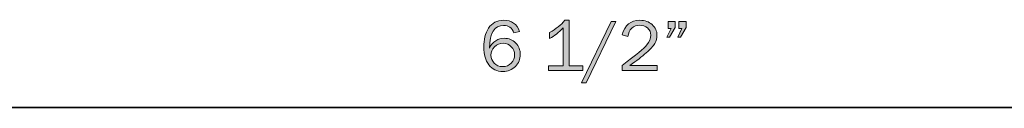
# Model space of a CAD drawing. Units: inches. Extents: x -1 to 9.3, y 1.7 to 9.4.
# Drawn here: x 1.7 to 4.4, y 4.5 to 4.7 of the extents above; entities that cross this region are included whole.
import ezdxf

# ---------------------------------------------------------------- set-up
doc = ezdxf.new("R2010")
doc.units = ezdxf.units.IN
doc.header["$MEASUREMENT"] = 0
doc.layers.add('6 standard', color=7, linetype='Continuous')

# ---------------------------------------------------------------- blocks, each defined once
blk = doc.blocks.new('block 13')
at = {"layer": '6 standard', "true_color": 0x231f20}
h = blk.add_hatch(color=179, dxfattribs=at)
h.dxf.hatch_style = 2
edge = h.paths.add_edge_path()
edge.add_spline(control_points=[(3.0575, 4.6898), (3.0575, 4.6898), (3.0424, 4.6857), (3.0424, 4.6857), (3.0372, 4.6993), (3.0278, 4.7061), (3.0142, 4.7061), (2.9891, 4.7061), (2.9763, 4.6853), (2.9757, 4.6439), (2.9797, 4.6531), (2.9853, 4.6599), (2.9927, 4.6644), (3, 4.6688), (3.0077, 4.671), (3.0159, 4.671), (3.0283, 4.671), (3.0387, 4.6667), (3.0471, 4.658), (3.0554, 4.6494), (3.0596, 4.639), (3.0596, 4.6269), (3.0596, 4.6144), (3.0552, 4.6035), (3.0463, 4.5944), (3.0374, 4.5853), (3.026, 4.5807), (3.012, 4.5807), (2.9962, 4.5807), (2.9837, 4.5867), (2.9743, 4.5986), (2.9649, 4.6105), (2.9602, 4.6267), (2.9602, 4.6473), (2.9602, 4.6673), (2.9647, 4.6844), (2.9735, 4.6986), (2.9824, 4.7128), (2.9961, 4.7199), (3.0146, 4.7199), (3.0359, 4.7199), (3.0502, 4.7099), (3.0575, 4.6898)], knot_values=[0, 0, 0, 0, 1, 1, 1, 2, 2, 2, 3, 3, 3, 4, 4, 4, 5, 5, 5, 6, 6, 6, 7, 7, 7, 8, 8, 8, 9, 9, 9, 10, 10, 10, 11, 11, 11, 12, 12, 12, 13, 13, 13, 14, 14, 14, 14], degree=3, periodic=1)
edge = h.paths.add_edge_path()
edge.add_spline(control_points=[(3.0118, 4.5941), (3.0212, 4.5941), (3.029, 4.5973), (3.035, 4.6035), (3.041, 4.6098), (3.0441, 4.6173), (3.0441, 4.626), (3.0441, 4.6346), (3.0411, 4.642), (3.0352, 4.6482), (3.0293, 4.6544), (3.022, 4.6575), (3.0132, 4.6575), (3.0042, 4.6575), (2.9963, 4.6543), (2.9896, 4.6478), (2.9829, 4.6413), (2.9795, 4.6337), (2.9795, 4.625), (2.9795, 4.617), (2.9825, 4.6098), (2.9885, 4.6036), (2.9945, 4.5973), (3.0023, 4.5941), (3.0118, 4.5941)], knot_values=[0, 0, 0, 0, 1, 1, 1, 2, 2, 2, 3, 3, 3, 4, 4, 4, 5, 5, 5, 6, 6, 6, 7, 7, 7, 8, 8, 8, 8], degree=3, periodic=1)
h = blk.add_hatch(color=179, dxfattribs=at)
h.dxf.hatch_style = 2
edge = h.paths.add_edge_path()
edge.add_spline(control_points=[(3.2299, 4.5959), (3.2299, 4.5959), (3.2299, 4.5835), (3.2299, 4.5835), (3.2299, 4.5835), (3.1362, 4.5835), (3.1362, 4.5835), (3.1362, 4.5835), (3.1362, 4.5959), (3.1362, 4.5959), (3.1362, 4.5959), (3.1764, 4.5959), (3.1764, 4.5959), (3.1764, 4.5959), (3.1764, 4.6991), (3.1764, 4.6991), (3.1646, 4.6868), (3.1523, 4.6772), (3.1395, 4.6702), (3.1395, 4.6702), (3.1395, 4.6871), (3.1395, 4.6871), (3.1571, 4.6963), (3.1707, 4.7072), (3.1804, 4.7199), (3.1804, 4.7199), (3.1924, 4.7199), (3.1924, 4.7199), (3.1924, 4.7199), (3.1924, 4.5959), (3.1924, 4.5959), (3.1924, 4.5959), (3.2299, 4.5959), (3.2299, 4.5959)], knot_values=[0, 0, 0, 0, 1, 1, 1, 2, 2, 2, 3, 3, 3, 4, 4, 4, 5, 5, 5, 6, 6, 6, 7, 7, 7, 8, 8, 8, 9, 9, 9, 10, 10, 10, 11, 11, 11, 11], degree=3, periodic=1)
h = blk.add_hatch(color=179, dxfattribs=at)
h.dxf.hatch_style = 2
h.paths.add_polyline_path([(3.2391, 4.5501), (3.226, 4.5501), (3.3067, 4.7171), (3.3199, 4.7171)])
h = blk.add_hatch(color=179, dxfattribs=at)
h.dxf.hatch_style = 2
edge = h.paths.add_edge_path()
edge.add_spline(control_points=[(3.4318, 4.5974), (3.4318, 4.5974), (3.4318, 4.5835), (3.4318, 4.5835), (3.4318, 4.5835), (3.3369, 4.5835), (3.3369, 4.5835), (3.3369, 4.5835), (3.3369, 4.5974), (3.3369, 4.5974), (3.3743, 4.6254), (3.3967, 4.6439), (3.4039, 4.6528), (3.4111, 4.6618), (3.4147, 4.6706), (3.4147, 4.6793), (3.4147, 4.6875), (3.4117, 4.6941), (3.4056, 4.6991), (3.3995, 4.7041), (3.3926, 4.7067), (3.3847, 4.7067), (3.3765, 4.7067), (3.3693, 4.7039), (3.363, 4.6984), (3.3567, 4.6929), (3.3532, 4.6854), (3.3524, 4.6759), (3.3524, 4.6759), (3.3369, 4.6806), (3.3369, 4.6806), (3.3434, 4.7068), (3.3594, 4.7199), (3.3848, 4.7199), (3.3986, 4.7199), (3.4098, 4.716), (3.4184, 4.7081), (3.4271, 4.7003), (3.4314, 4.6907), (3.4314, 4.6794), (3.4314, 4.6717), (3.4293, 4.6642), (3.4252, 4.657), (3.4212, 4.6498), (3.4134, 4.6412), (3.4021, 4.6313), (3.3907, 4.6213), (3.376, 4.61), (3.358, 4.5974), (3.358, 4.5974), (3.4318, 4.5974), (3.4318, 4.5974)], knot_values=[0, 0, 0, 0, 1, 1, 1, 2, 2, 2, 3, 3, 3, 4, 4, 4, 5, 5, 5, 6, 6, 6, 7, 7, 7, 8, 8, 8, 9, 9, 9, 10, 10, 10, 11, 11, 11, 12, 12, 12, 13, 13, 13, 14, 14, 14, 15, 15, 15, 16, 16, 16, 17, 17, 17, 17], degree=3, periodic=1)
h = blk.add_hatch(color=179, dxfattribs=at)
h.dxf.hatch_style = 2
h.paths.add_polyline_path([(3.4811, 4.7171), (3.4811, 4.7005), (3.4653, 4.6743), (3.4581, 4.6743), (3.4696, 4.6979), (3.4615, 4.6979), (3.4615, 4.7171)])
h.paths.add_polyline_path([(3.5104, 4.7171), (3.5104, 4.7005), (3.4951, 4.6743), (3.4882, 4.6743), (3.4991, 4.6979), (3.4912, 4.6979), (3.4912, 4.7171)])
at = {"layer": '6 standard', "lineweight": 0}
for points in [[(3.2391, 4.5501), (3.226, 4.5501), (3.3067, 4.7171), (3.3199, 4.7171), (3.2391, 4.5501)], [(3.4811, 4.7171), (3.4811, 4.7005), (3.4653, 4.6743), (3.4581, 4.6743), (3.4696, 4.6979), (3.4615, 4.6979), (3.4615, 4.7171), (3.4811, 4.7171)], [(3.5104, 4.7171), (3.5104, 4.7005), (3.4951, 4.6743), (3.4882, 4.6743), (3.4991, 4.6979), (3.4912, 4.6979), (3.4912, 4.7171), (3.5104, 4.7171)]]:
    blk.add_lwpolyline(points, dxfattribs=at)
for points, knots in [([(3.0575, 4.6898), (3.0575, 4.6898), (3.0424, 4.6857), (3.0424, 4.6857), (3.0372, 4.6993), (3.0278, 4.7061), (3.0142, 4.7061), (2.9891, 4.7061), (2.9763, 4.6853), (2.9757, 4.6439), (2.9797, 4.6531), (2.9853, 4.6599), (2.9927, 4.6644), (3, 4.6688), (3.0077, 4.671), (3.0159, 4.671), (3.0283, 4.671), (3.0387, 4.6667), (3.0471, 4.658), (3.0554, 4.6494), (3.0596, 4.639), (3.0596, 4.6269), (3.0596, 4.6144), (3.0552, 4.6035), (3.0463, 4.5944), (3.0374, 4.5853), (3.026, 4.5807), (3.012, 4.5807), (2.9962, 4.5807), (2.9837, 4.5867), (2.9743, 4.5986), (2.9649, 4.6105), (2.9602, 4.6267), (2.9602, 4.6473), (2.9602, 4.6673), (2.9647, 4.6844), (2.9735, 4.6986), (2.9824, 4.7128), (2.9961, 4.7199), (3.0146, 4.7199), (3.0359, 4.7199), (3.0502, 4.7099), (3.0575, 4.6898)], [0, 0, 0, 0, 1, 1, 1, 2, 2, 2, 3, 3, 3, 4, 4, 4, 5, 5, 5, 6, 6, 6, 7, 7, 7, 8, 8, 8, 9, 9, 9, 10, 10, 10, 11, 11, 11, 12, 12, 12, 13, 13, 13, 14, 14, 14, 14]), ([(3.2299, 4.5959), (3.2299, 4.5959), (3.2299, 4.5835), (3.2299, 4.5835), (3.2299, 4.5835), (3.1362, 4.5835), (3.1362, 4.5835), (3.1362, 4.5835), (3.1362, 4.5959), (3.1362, 4.5959), (3.1362, 4.5959), (3.1764, 4.5959), (3.1764, 4.5959), (3.1764, 4.5959), (3.1764, 4.6991), (3.1764, 4.6991), (3.1646, 4.6868), (3.1523, 4.6772), (3.1395, 4.6702), (3.1395, 4.6702), (3.1395, 4.6871), (3.1395, 4.6871), (3.1571, 4.6963), (3.1707, 4.7072), (3.1804, 4.7199), (3.1804, 4.7199), (3.1924, 4.7199), (3.1924, 4.7199), (3.1924, 4.7199), (3.1924, 4.5959), (3.1924, 4.5959), (3.1924, 4.5959), (3.2299, 4.5959), (3.2299, 4.5959)], [0, 0, 0, 0, 1, 1, 1, 2, 2, 2, 3, 3, 3, 4, 4, 4, 5, 5, 5, 6, 6, 6, 7, 7, 7, 8, 8, 8, 9, 9, 9, 10, 10, 10, 11, 11, 11, 11]), ([(3.4318, 4.5974), (3.4318, 4.5974), (3.4318, 4.5835), (3.4318, 4.5835), (3.4318, 4.5835), (3.3369, 4.5835), (3.3369, 4.5835), (3.3369, 4.5835), (3.3369, 4.5974), (3.3369, 4.5974), (3.3743, 4.6254), (3.3967, 4.6439), (3.4039, 4.6528), (3.4111, 4.6618), (3.4147, 4.6706), (3.4147, 4.6793), (3.4147, 4.6875), (3.4117, 4.6941), (3.4056, 4.6991), (3.3995, 4.7041), (3.3926, 4.7067), (3.3847, 4.7067), (3.3765, 4.7067), (3.3693, 4.7039), (3.363, 4.6984), (3.3567, 4.6929), (3.3532, 4.6854), (3.3524, 4.6759), (3.3524, 4.6759), (3.3369, 4.6806), (3.3369, 4.6806), (3.3434, 4.7068), (3.3594, 4.7199), (3.3848, 4.7199), (3.3986, 4.7199), (3.4098, 4.716), (3.4184, 4.7081), (3.4271, 4.7003), (3.4314, 4.6907), (3.4314, 4.6794), (3.4314, 4.6717), (3.4293, 4.6642), (3.4252, 4.657), (3.4212, 4.6498), (3.4134, 4.6412), (3.4021, 4.6313), (3.3907, 4.6213), (3.376, 4.61), (3.358, 4.5974), (3.358, 4.5974), (3.4318, 4.5974), (3.4318, 4.5974)], [0, 0, 0, 0, 1, 1, 1, 2, 2, 2, 3, 3, 3, 4, 4, 4, 5, 5, 5, 6, 6, 6, 7, 7, 7, 8, 8, 8, 9, 9, 9, 10, 10, 10, 11, 11, 11, 12, 12, 12, 13, 13, 13, 14, 14, 14, 15, 15, 15, 16, 16, 16, 17, 17, 17, 17]), ([(3.0118, 4.5941), (3.0212, 4.5941), (3.029, 4.5973), (3.035, 4.6035), (3.041, 4.6098), (3.0441, 4.6173), (3.0441, 4.626), (3.0441, 4.6346), (3.0411, 4.642), (3.0352, 4.6482), (3.0293, 4.6544), (3.022, 4.6575), (3.0132, 4.6575), (3.0042, 4.6575), (2.9963, 4.6543), (2.9896, 4.6478), (2.9829, 4.6413), (2.9795, 4.6337), (2.9795, 4.625), (2.9795, 4.617), (2.9825, 4.6098), (2.9885, 4.6036), (2.9945, 4.5973), (3.0023, 4.5941), (3.0118, 4.5941)], [0, 0, 0, 0, 1, 1, 1, 2, 2, 2, 3, 3, 3, 4, 4, 4, 5, 5, 5, 6, 6, 6, 7, 7, 7, 8, 8, 8, 8])]:
    blk.add_open_spline(points, degree=3, knots=knots, dxfattribs=at)

msp = doc.modelspace()

# ---------------------------------------------------------------- linework, layer by layer
at = {"layer": '6 standard', "color": 179, "lineweight": 35, "true_color": 0x231f20}
msp.add_lwpolyline([(5.7881, 4.4823), (0.586, 4.4823)], dxfattribs=at)

# ---------------------------------------------------------------- block references
at = {"layer": '6 standard'}
msp.add_blockref('block 13', (0, 0), dxfattribs=at)

doc.saveas('drawing.dxf')
